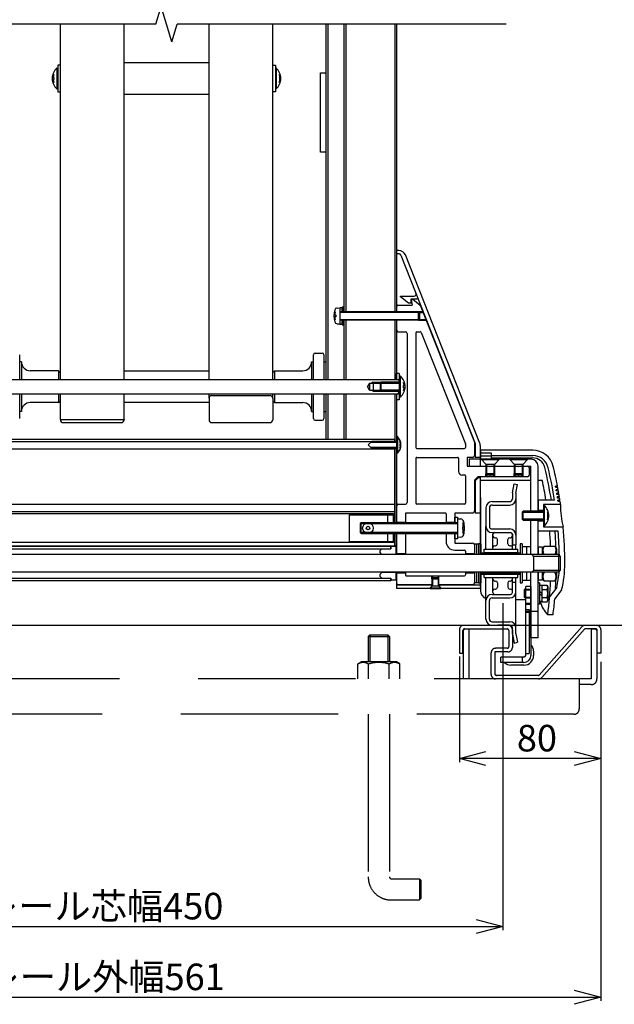
# Model space of a CAD drawing. Extents: x -67 to 21656, y -670 to 14673.
# Drawn here: x 16755 to 18435, y 10103 to 12887 of the extents above; entities that cross this region are included whole.
import ezdxf

# ---------------------------------------------------------------- set-up
doc = ezdxf.new("R2010")
doc.units = 0
doc.header["$LTSCALE"] = 70
doc.linetypes.add('DASHED2_18', pattern=[9.525, 6.35, -3.175])
doc.layers.add('_0-1_LAYER_2', color=7, linetype='CONTINUOUS')
doc.layers.add('_0-2_LAYER_1', color=7, linetype='CONTINUOUS')
doc.styles.get("Standard").update_dxf_attribs({"font": 'txt', "bigfont": 'bigfont.shx'})

msp = doc.modelspace()

# ---------------------------------------------------------------- linework, layer by layer
at = {"layer": '_0-1_LAYER_2', "color": 7, "linetype": 'Continuous'}
for p, q in [((18120, 11237.5), (18120, 10313.5)), ((17997.5, 11086.5), (17997.5, 10788.5)), ((18397.5, 11071.5), (18397.5, 10113.5)), ((17997.5, 10798.5), (18072.5, 10818.6)), ((18322.5, 10818.6), (18397.5, 10798.5)), ((18397.5, 10798.5), (17997.5, 10798.5)), ((18072.5, 10778.4), (17997.5, 10798.5)), ((18397.5, 10798.5), (18322.5, 10778.4)), ((18045, 10343.6), (18120, 10323.5)), ((15870, 10323.5), (18120, 10323.5)), ((18120, 10323.5), (18045, 10303.4)), ((18322.5, 10143.6), (18397.5, 10123.5)), ((15592.5, 10123.5), (18397.5, 10123.5)), ((18397.5, 10123.5), (18322.5, 10103.4))]:
    msp.add_line(p, q, dxfattribs=at)
at = {"layer": '_0-2_LAYER_1', "color": 7, "linetype": 'Continuous'}
for p, q in [((17140, 12875), (17155, 12925)), ((17185, 12825), (17155, 12925)), ((17140, 12875), (15860, 12875)), ((16870, 11870), (16870, 12875)), ((17050, 11870), (17050, 12875)), ((17185, 12825), (17200, 12875)), ((18130, 12875), (17200, 12875)), ((17290, 11870), (17290, 12875)), ((17470, 11870), (17470, 12875)), ((17620, 12875), (17620, 11870)), ((17626, 12875), (17626, 11870)), ((17671, 12875), (17671, 12062.5)), ((17677, 12875), (17677, 12062.5)), ((17815, 12875), (17815, 12062.5)), ((17820, 12875), (17820, 12062.5)), ((16870, 12758.9), (16862.5, 12758.9)), ((16862.5, 12758.9), (16862.5, 12683.9)), ((17050, 12766.4), (17290, 12766.4)), ((17470, 12758.9), (17477.5, 12758.9)), ((17477.5, 12758.9), (17477.5, 12683.9)), ((16848.6, 12732.7), (16851.2, 12732.7)), ((16849.6, 12724.4), (16851.2, 12724.4)), ((16851.2, 12724.4), (16851.2, 12718.4)), ((16860, 12750.9), (16860, 12691.9)), ((16860, 12750.9), (16862.5, 12750.9)), ((16862.5, 12750.9), (16862.5, 12691.9)), ((17477.5, 12750.9), (17477.5, 12691.9)), ((17480, 12750.9), (17477.5, 12750.9)), ((17480, 12750.9), (17480, 12691.9)), ((17491.4, 12732.7), (17488.8, 12732.7)), ((17488.8, 12724.4), (17488.8, 12718.4)), ((17490.4, 12724.4), (17488.8, 12724.4)), ((17605, 12512.5), (17605, 12737.5)), ((17605, 12737.5), (17620, 12737.5)), ((16851.2, 12710.2), (16848.6, 12710.2)), ((16849.6, 12718.4), (16851.2, 12718.4)), ((17490.4, 12718.4), (17488.8, 12718.4)), ((17488.8, 12710.2), (17491.4, 12710.2)), ((16860, 12691.9), (16862.5, 12691.9)), ((16862.5, 12683.9), (16870, 12683.9)), ((17290, 12676.4), (17050, 12676.4)), ((17477.5, 12683.9), (17470, 12683.9)), ((17480, 12691.9), (17477.5, 12691.9)), ((17620, 12512.5), (17605, 12512.5)), ((17826.4, 12235), (17820, 12235)), ((17820, 12235), (17820, 12062.5)), ((17827.1, 12225), (17820, 12225)), ((18054.7, 11692.1), (17845, 12222.4)), ((17831.8, 12221.8), (18042.5, 11688.9)), ((17831, 12106), (17869.2, 12106)), ((17831, 12103.5), (17831, 12106)), ((17853.5, 12086), (17831, 12103.5)), ((17861, 12086), (17853.5, 12086)), ((17861, 12098.5), (17877.1, 12098.5)), ((17861, 12086), (17861, 12098.5)), ((17861.5, 12097.5), (17864, 12080)), ((17861.5, 12097.5), (17866.5, 12097.5)), ((17866.5, 12097.5), (17886.5, 12080)), ((17644.1, 12061.2), (17646.6, 12061.2)), ((17652.2, 12072.1), (17659.5, 12072.5)), ((17666, 12073), (17659.5, 12073)), ((17659.5, 12073), (17659.5, 12027)), ((17659.5, 12072.5), (17659.5, 12027.5)), ((17659.5, 12062.5), (17882, 12062.5)), ((17884.5, 12060), (17659.5, 12060)), ((17671, 12075), (17666, 12075)), ((17666, 12075), (17666, 12062.5)), ((17666, 12062.5), (17666, 12073)), ((17671, 12062.5), (17671, 12075)), ((17820, 12075), (17820, 12062.5)), ((17825, 12080), (17864, 12080)), ((17882, 12062.5), (17884.5, 12060)), ((17882, 12037.5), (17882, 12062.5)), ((17882, 12062.5), (17893.7, 12062.5)), ((17884.5, 12060), (17884.5, 12040)), ((17884.5, 12060), (17894.7, 12060)), ((17886.5, 12080), (18040, 11692.5)), ((17646.6, 12038.7), (17644.1, 12038.7)), ((17645.6, 12053), (17648, 12053)), ((17648, 12047), (17645.6, 12047)), ((17648, 12053), (17648, 12047)), ((17652.2, 12027.9), (17659.5, 12027.5)), ((17659.5, 12040), (17884.5, 12040)), ((17882, 12037.5), (17659.5, 12037.5)), ((17666, 12037.5), (17666, 12025)), ((17666, 12027), (17666, 12037.5)), ((17671, 12037.5), (17671, 11870)), ((17671, 12025), (17671, 12037.5)), ((17677, 12037.5), (17677, 11870)), ((17815, 12037.5), (17815, 11870)), ((17820, 12037.5), (17820, 11870)), ((17820, 12037.5), (17820, 11870)), ((17820, 12037.5), (17820, 12010)), ((17884.5, 12040), (17882, 12037.5)), ((17882, 12037.5), (17903.6, 12037.5)), ((17884.5, 12040), (17902.6, 12040)), ((17659.5, 12027), (17666, 12027)), ((17666, 12025), (17671, 12025)), ((17825, 12005), (17845, 12005)), ((17850, 12000), (17850, 11522.5)), ((17875, 12002.5), (17875, 11677.5)), ((17877.5, 12005), (17887.6, 12005)), ((17889.9, 12003.4), (18014.8, 11688.2)), ((17590, 11945), (17610, 11945)), ((16755, 11870), (16755, 11940)), ((16760, 11920), (16755, 11920)), ((16760, 11920), (16760, 11870)), ((17580, 11920), (17585, 11920)), ((17580, 11920), (17580, 11870)), ((17585, 11870), (17585, 11940)), ((17615, 11940), (17615, 11870)), ((17615, 11920), (17620, 11920)), ((16865, 11895), (16785, 11895)), ((16865, 11895), (16870, 11890)), ((16865, 11895), (16865, 11870)), ((17050, 11895), (17290, 11895)), ((17475, 11895), (17470, 11890)), ((17475, 11895), (17555, 11895)), ((17475, 11895), (17475, 11870)), ((16216.2, 11870), (17823.7, 11870)), ((17753.7, 11862.5), (17749.4, 11860)), ((17753.7, 11862.5), (17753.7, 11837.5)), ((17753.7, 11862.5), (17828.7, 11862.5)), ((17776.2, 11862.5), (17773.7, 11860)), ((17776.2, 11837.5), (17776.2, 11862.5)), ((17828.7, 11862.5), (17776.2, 11862.5)), ((17827.5, 11887.5), (17820, 11887.5)), ((17820, 11870), (17820, 11887.5)), ((17820, 11870.5), (17827.5, 11870.5)), ((17823.7, 11870), (17828.7, 11865)), ((17827.5, 11887.5), (17827.5, 11866.2)), ((17828.7, 11820.5), (17828.7, 11879.5)), ((17831.2, 11879.5), (17828.7, 11879.5)), ((17828.7, 11835), (17828.7, 11865)), ((17828.7, 11862.5), (17828.7, 11837.5)), ((17831.2, 11820.5), (17831.2, 11879.5)), ((17840, 11861.2), (17842.6, 11861.2)), ((17743.7, 11860), (17738, 11850)), ((17743.7, 11840), (17738, 11850)), ((17743.7, 11860), (17828.7, 11860)), ((17743.7, 11860), (17743.7, 11840)), ((17743.7, 11840), (17828.7, 11840)), ((17753.7, 11837.5), (17749.4, 11840)), ((17753.7, 11837.5), (17828.7, 11837.5)), ((17773.7, 11860), (17773.7, 11840)), ((17773.7, 11860), (17828.7, 11860)), ((17773.7, 11840), (17776.2, 11837.5)), ((17828.7, 11840), (17773.7, 11840)), ((17776.2, 11837.5), (17828.7, 11837.5)), ((17823.7, 11830), (17828.7, 11835)), ((17827.5, 11833.7), (17827.5, 11812.5)), ((17840, 11847), (17840, 11853)), ((17841.6, 11853), (17840, 11853)), ((17841.6, 11847), (17840, 11847)), ((17842.6, 11838.7), (17840, 11838.7)), ((16216.2, 11830), (17823.7, 11830)), ((16755, 11760), (16755, 11830)), ((16760, 11830), (16760, 11780)), ((16865, 11805), (16785, 11805)), ((16865, 11830), (16865, 11805)), ((16865, 11805), (16870, 11810)), ((16870, 11757), (16870, 11830)), ((17050, 11757), (17050, 11830)), ((17290, 11805), (17050, 11805)), ((17290, 11817.1), (17290, 11830)), ((17290, 11817.1), (17290, 11755.8)), ((17297.5, 11824.6), (17462.5, 11824.6)), ((17470, 11817.1), (17470, 11830)), ((17470, 11817.1), (17470, 11755.8)), ((17475, 11805), (17470, 11810)), ((17475, 11830), (17475, 11805)), ((17475, 11805), (17555, 11805)), ((17580, 11830), (17580, 11780)), ((17585, 11760), (17585, 11830)), ((17615, 11830), (17615, 11760)), ((17620, 11830), (17620, 11700)), ((17626, 11830), (17626, 11700)), ((17671, 11830), (17671, 11700)), ((17677, 11830), (17677, 11700)), ((17815, 11830), (17815, 11695)), ((17820, 11830), (17820, 11465)), ((17820, 11830), (17820, 11812.5)), ((17820, 11830), (17820, 11465)), ((17820, 11829.5), (17827.5, 11829.5)), ((17827.5, 11812.5), (17820, 11812.5)), ((17831.2, 11820.5), (17828.7, 11820.5)), ((16760, 11780), (16755, 11780)), ((17580, 11780), (17585, 11780)), ((17615, 11780), (17620, 11780)), ((16870, 11757), (17050, 11757)), ((16870, 11757), (16870, 11755.8)), ((17050, 11757), (17050, 11755.8)), ((17590, 11755), (17610, 11755)), ((16877.5, 11748.3), (17042.5, 11748.3)), ((17297.5, 11748.3), (17462.5, 11748.3)), ((17297.5, 11748.3), (17462.5, 11748.3)), ((17814.2, 11700), (16226.7, 11700)), ((17749, 11694), (16226.7, 11694)), ((17740, 11685), (17750, 11695)), ((17820, 11695), (17750, 11695)), ((17814.2, 11700), (17814.2, 11695)), ((17820, 11708.5), (17820, 11661.5)), ((17822.5, 11708.5), (17820, 11708.5)), ((17822.5, 11708.5), (17822.5, 11661.5)), ((17831.1, 11694.5), (17829.5, 11694.5)), ((17814.2, 11673.4), (16226.7, 11673.4)), ((17740, 11685), (17750, 11675)), ((17747.5, 11692.5), (17820, 11692.5)), ((17820, 11677.5), (17747.5, 11677.5)), ((17750, 11675), (17820, 11675)), ((17814.2, 11675), (17814.2, 11465)), ((17815, 11675), (17815, 11465)), ((17829.5, 11687.5), (17829.5, 11682.5)), ((17830.9, 11687.5), (17829.5, 11687.5)), ((17829.5, 11682.5), (17830.9, 11682.5)), ((17829.5, 11675.5), (17831.1, 11675.5)), ((17877.5, 11675), (18012.5, 11675)), ((18015, 11687.3), (18015, 11677.5)), ((18040, 11692.5), (18040, 11655)), ((18042.5, 11688.9), (18042.5, 11650)), ((18057.5, 11625), (18057.5, 11677.4)), ((18057.5, 11670), (18057.5, 11645)), ((18057.5, 11670), (18057.5, 11645)), ((18204.8, 11670), (18057.5, 11670)), ((18057.5, 11670), (18057.5, 11645)), ((18057.5, 11670), (18057.5, 11645)), ((18057.5, 11670), (18057.5, 11645)), ((18057.5, 11670), (18057.5, 11645)), ((17822.5, 11661.5), (17820, 11661.5)), ((17875, 11647.5), (17875, 11520)), ((17877.5, 11650), (17992.5, 11650)), ((17995, 11647.5), (17995, 11610)), ((18035, 11650), (18020, 11650)), ((18020, 11650), (18020, 11625)), ((18200, 11645), (18025, 11645)), ((18025, 11645), (18025, 11625)), ((18057.5, 11650), (18042.5, 11650)), ((18057.5, 11662.5), (18087.5, 11662.5)), ((18057.5, 11654.7), (18087.5, 11654.7)), ((18060, 11645), (18060, 11643.5)), ((18110, 11645), (18060, 11645)), ((18060, 11643.5), (18110, 11643.5)), ((18060, 11643.5), (18072.5, 11631)), ((18087.5, 11662.5), (18087.5, 11645)), ((18087.5, 11655), (18204.8, 11655)), ((18087.5, 11648.6), (18204.1, 11648.6)), ((18097.5, 11631), (18110, 11643.5)), ((18110, 11643.5), (18110, 11645)), ((18140, 11645), (18140, 11643.5)), ((18190, 11645), (18140, 11645)), ((18140, 11643.5), (18190, 11643.5)), ((18140, 11643.5), (18152.5, 11631)), ((18177.5, 11631), (18190, 11643.5)), ((18190, 11643.5), (18190, 11645)), ((18020, 11625), (18083.5, 11625)), ((18025, 11625), (18072.5, 11625)), ((18072.5, 11631), (18072.5, 11603.5)), ((18072.5, 11631), (18097.5, 11631)), ((18075, 11601), (18075, 11631)), ((18086.5, 11625), (18163.5, 11625)), ((18095, 11631), (18095, 11601)), ((18097.5, 11603.5), (18097.5, 11631)), ((18097.5, 11625), (18152.5, 11625)), ((18152.5, 11631), (18152.5, 11603.5)), ((18152.5, 11631), (18177.5, 11631)), ((18155, 11601), (18155, 11631)), ((18166.5, 11625), (18190, 11625)), ((18175, 11631), (18175, 11601)), ((18177.5, 11603.5), (18177.5, 11631)), ((18177.5, 11625), (18200, 11625)), ((18195, 11620), (18195, 11600)), ((18200, 11497.5), (18200, 11625)), ((18220, 11497.5), (18220, 11625)), ((18012.5, 11600), (18005, 11600)), ((18015, 11597.5), (18015, 11520)), ((18050, 11595), (18040, 11585)), ((18040, 11585), (18040, 11497.5)), ((18051, 11592.5), (18042.5, 11584)), ((18042.5, 11584), (18042.5, 11492.5)), ((18083.5, 11595), (18050, 11595)), ((18057.5, 11592.5), (18051, 11592.5)), ((18057.5, 11595), (18057.5, 11593.9)), ((18057.5, 11375), (18057.5, 11595)), ((18057.5, 11585.7), (18200, 11585.7)), ((18072.5, 11603.5), (18075, 11601)), ((18097.5, 11603.5), (18072.5, 11603.5)), ((18072.5, 11595), (18072.5, 11603.5)), ((18075, 11601), (18095, 11601)), ((18075, 11595), (18075, 11601)), ((18163.5, 11595), (18086.5, 11595)), ((18095, 11601), (18097.5, 11603.5)), ((18095, 11595), (18095, 11601)), ((18097.5, 11595), (18097.5, 11603.5)), ((18152.5, 11603.5), (18155, 11601)), ((18177.5, 11603.5), (18152.5, 11603.5)), ((18152.5, 11595), (18152.5, 11603.5)), ((18155, 11601), (18175, 11601)), ((18155, 11595), (18155, 11601)), ((18190, 11595), (18166.5, 11595)), ((18175, 11601), (18177.5, 11603.5)), ((18175, 11595), (18175, 11601)), ((18177.5, 11595), (18177.5, 11603.5)), ((18220, 11585.7), (18231.9, 11585.7)), ((18147.5, 11550), (18152.5, 11575)), ((18152.5, 11575), (18162.3, 11573)), ((18157.5, 11549), (18162.3, 11573)), ((18275.1, 11568.5), (18269.1, 11568.5)), ((18275.7, 11565), (18269.8, 11565)), ((18276.9, 11558.5), (18271, 11558.5)), ((18277.5, 11555), (18271.6, 11555)), ((18057.5, 11536.1), (18057.5, 11405)), ((18147.5, 11550), (18147.5, 11532.5)), ((18157.5, 11549), (18157.5, 11532.5)), ((18157.5, 11532.5), (18157.5, 11430)), ((18220, 11528.7), (18220, 11497.5)), ((18266.6, 11528.7), (18220, 11528.7)), ((18278.7, 11548.5), (18272.8, 11548.5)), ((18279.3, 11545), (18273.3, 11545)), ((18280.3, 11538.5), (18274.4, 11538.5)), ((18280.9, 11535), (18275, 11535)), ((18281.9, 11528.5), (18276, 11528.5)), ((17814.2, 11516.6), (16226.7, 11516.6)), ((17820, 11512.5), (17820, 11465)), ((17825, 11517.5), (17845, 11517.5)), ((18012.5, 11517.5), (17877.5, 11517.5)), ((18072.5, 11507.5), (18072.5, 11455)), ((18082.5, 11507.5), (18082.5, 11455)), ((18090, 11525), (18140, 11525)), ((18090, 11515), (18140, 11515)), ((18235, 11500), (18220, 11500)), ((18235, 11516.5), (18235, 11453.5)), ((18283.7, 11516.5), (18235, 11516.5)), ((18235, 11514.5), (18235, 11455.5)), ((18237.5, 11514.5), (18235, 11514.5)), ((18237.5, 11514.5), (18237.5, 11455.5)), ((18282.5, 11525), (18276.6, 11525)), ((17814.2, 11490), (16226.7, 11490)), ((17814.2, 11496), (16292, 11496)), ((17686.7, 11487.5), (17811.7, 11487.5)), ((17686.7, 11412.5), (17686.7, 11487.5)), ((17795.7, 11465), (17795.7, 11487.5)), ((17811.7, 11465), (17811.7, 11487.5)), ((17845, 11490), (17845, 11465)), ((17957.5, 11492.5), (17847.5, 11492.5)), ((17960, 11490), (17960, 11465)), ((18035, 11492.5), (17985, 11492.5)), ((17985, 11492.5), (17985, 11465)), ((17985, 11465), (17985, 11480.5)), ((17985, 11480.5), (17992.5, 11480.5)), ((17985, 11465), (17985, 11480.5)), ((17985, 11480.5), (17992.5, 11480.5)), ((17992.5, 11480.5), (17992.5, 11419.5)), ((17992.5, 11480.5), (17992.5, 11419.5)), ((17992.5, 11476.2), (17992.5, 11423.7)), ((17992.5, 11476.2), (18001.5, 11475.8)), ((17992.5, 11476.2), (17992.5, 11423.7)), ((17992.5, 11476.2), (18001.5, 11475.8)), ((18057.5, 11492.5), (18042.5, 11492.5)), ((18177.5, 11497.5), (18175, 11495)), ((18175, 11495), (18175, 11475)), ((18175, 11495), (18235, 11495)), ((18175, 11475), (18177.5, 11472.5)), ((18235, 11475), (18175, 11475)), ((18235, 11497.5), (18177.5, 11497.5)), ((18177.5, 11472.5), (18177.5, 11497.5)), ((18177.5, 11472.5), (18235, 11472.5)), ((18200, 11375), (18200, 11472.5)), ((18220, 11441.3), (18220, 11472.5)), ((18220, 11375), (18220, 11472.5)), ((18248.9, 11496.2), (18246.3, 11496.2)), ((18246.3, 11488), (18246.3, 11482)), ((18247.9, 11488), (18246.3, 11488)), ((18247.9, 11482), (18246.3, 11482)), ((18246.3, 11473.7), (18248.9, 11473.7)), ((17720, 11465), (17717.5, 11462.5)), ((17717.5, 11462.5), (17717.5, 11437.5)), ((17717.5, 11462.5), (17992.5, 11462.5)), ((17992.5, 11465), (17720, 11465)), ((17720, 11435), (17720, 11465)), ((17845, 11466.2), (17820, 11466.2)), ((17985, 11466.2), (17960, 11466.2)), ((18008.9, 11453), (18006, 11453)), ((18006, 11453), (18006, 11447)), ((18008.9, 11453), (18006, 11453)), ((18006, 11453), (18006, 11447)), ((18006, 11447), (18008.9, 11447)), ((18006, 11447), (18008.9, 11447)), ((18007.6, 11464.5), (18010.7, 11464.5)), ((18007.6, 11464.5), (18010.7, 11464.5)), ((18072.5, 11390), (18072.5, 11455)), ((18090, 11447.5), (18140, 11447.5)), ((18235, 11470), (18220, 11470)), ((18237.5, 11455.5), (18235, 11455.5)), ((18235, 11453.5), (18291, 11453.5)), ((17717.5, 11437.5), (17720, 11435)), ((17992.5, 11437.5), (17717.5, 11437.5)), ((17720, 11435), (17992.5, 11435)), ((17795.7, 11412.5), (17795.7, 11435)), ((17811.7, 11412.5), (17811.7, 11435)), ((17814.2, 11435), (17814.2, 11400)), ((17815, 11435), (17815, 11400)), ((17820, 11435), (17820, 11400)), ((17820, 11435), (17820, 11400)), ((17820, 11435), (17820, 11400)), ((17820, 11435), (17820, 11375)), ((17820, 11435), (17820, 11375)), ((17845, 11433.7), (17820, 11433.7)), ((17845, 11435), (17845, 11375)), ((17960, 11435), (17960, 11412.5)), ((17985, 11433.7), (17960, 11433.7)), ((17985, 11419.5), (17985, 11435)), ((17985, 11419.5), (17985, 11435)), ((17985, 11435), (17985, 11407.5)), ((17992.5, 11419.5), (17985, 11419.5)), ((17992.5, 11419.5), (17985, 11419.5)), ((18001.5, 11424.2), (17992.5, 11423.7)), ((18001.5, 11424.2), (17992.5, 11423.7)), ((18010.7, 11435.5), (18007.6, 11435.5)), ((18010.7, 11435.5), (18007.6, 11435.5)), ((18090, 11437.5), (18142.5, 11437.5)), ((18092.5, 11390), (18092.5, 11432.5)), ((18097.5, 11437.5), (18142.5, 11437.5)), ((18097.5, 11422.5), (18100, 11422.5)), ((18105, 11405), (18105, 11417.5)), ((18135, 11405), (18135, 11417.5)), ((18140, 11422.5), (18142.5, 11422.5)), ((18147.5, 11390), (18147.5, 11432.5)), ((18147.5, 11432.5), (18147.5, 11402.5)), ((18157.5, 11430), (18157.5, 11402.5)), ((18277, 11441.3), (18220, 11441.3)), ((16186.2, 11398.7), (17803.7, 11398.7)), ((16186.2, 11391.5), (17803.7, 11391.5)), ((17814.2, 11409), (16226.7, 11409)), ((16226.7, 11400), (17814.2, 11400)), ((17686.7, 11412.5), (17811.7, 11412.5)), ((17778.7, 11391.5), (17773.7, 11386.5)), ((17778.7, 11391.5), (17803.7, 11391.5)), ((17803.7, 11398.7), (17803.7, 11391.5)), ((17818.7, 11397.5), (17803.7, 11397.5)), ((17803.7, 11391.5), (17803.7, 11397.5)), ((17820, 11400), (17814.2, 11400)), ((17818.7, 11375), (17818.7, 11397.5)), ((17985, 11407.5), (18035, 11407.5)), ((17985, 11387.5), (18012.5, 11387.5)), ((18040, 11405), (18046, 11405)), ((18040, 11405), (18040, 11375)), ((18040, 11402.5), (18040, 11374.9)), ((18046, 11405), (18052, 11405)), ((18046, 11405), (18046, 11375)), ((18058, 11405), (18052, 11405)), ((18052, 11405), (18052, 11375)), ((18052, 11405), (18052, 11375)), ((18058, 11405), (18058, 11375)), ((18067.5, 11390), (18162.5, 11390)), ((18067.5, 11380.5), (18067.5, 11390)), ((18097.5, 11400), (18100, 11400)), ((18140, 11400), (18142.5, 11400)), ((18147.5, 11402.5), (18157.5, 11402.5)), ((18157.5, 11390), (18157.5, 11402.5)), ((18162.5, 11380.5), (18162.5, 11390)), ((18175.5, 11405), (18169.5, 11405)), ((18169.5, 11405), (18169.5, 11375)), ((18175.5, 11405), (18175.5, 11375)), ((18175.5, 11397.5), (18200, 11397.5)), ((18187.7, 11397.5), (18187.7, 11375)), ((18232.5, 11396), (18220, 11396)), ((18220, 11396), (18220, 11375)), ((18237, 11399.1), (18232.5, 11391.2)), ((18232.5, 11375), (18232.5, 11396)), ((18232.5, 11391.2), (18232.5, 11375)), ((18237, 11399.1), (18268, 11399.1)), ((18268, 11399.1), (18272.5, 11391.2)), ((18272.5, 11391.2), (18272.5, 11375)), ((18277.5, 11375), (15712.5, 11375)), ((17773.7, 11380.7), (17773.7, 11386.5)), ((17778.7, 11375.7), (17773.7, 11380.7)), ((17818.7, 11375.7), (17778.7, 11375.7)), ((17845, 11377.5), (17820, 11377.5)), ((18015, 11385), (18015, 11375)), ((18040, 11377.5), (18015, 11377.5)), ((18058, 11380), (18169.5, 11380)), ((18058, 11380), (18058, 11375)), ((18058, 11376.5), (18169.5, 11376.5)), ((18067.5, 11380.5), (18162.5, 11380.5)), ((18169.5, 11380), (18169.5, 11375)), ((18202.5, 11375), (18207.5, 11370)), ((18282.5, 11370), (18207.5, 11370)), ((18207.5, 11370), (18207.5, 11330)), ((18277.5, 11375), (18282.5, 11370)), ((18277.5, 11375), (18277.5, 11325)), ((18282.5, 11370), (18282.5, 11330)), ((18277.5, 11325), (15712.5, 11325)), ((16186.2, 11308.5), (17803.7, 11308.5)), ((17778.7, 11324.2), (17773.7, 11319.2)), ((17773.7, 11313.5), (17773.7, 11319.2)), ((17778.7, 11308.5), (17773.7, 11313.5)), ((17818.7, 11324.2), (17778.7, 11324.2)), ((17778.7, 11308.5), (17803.7, 11308.5)), ((17803.7, 11308.5), (17803.7, 11301.2)), ((17803.7, 11302.5), (17803.7, 11308.5)), ((17818.7, 11302.5), (17818.7, 11325)), ((17820, 11325), (17820, 11279)), ((17820, 11325), (17820, 11295)), ((17845, 11322.5), (17820, 11322.5)), ((17845, 11325), (17845, 11317.5)), ((17847.5, 11315), (18012.5, 11315)), ((17920, 11306.5), (17920, 11315)), ((17922.5, 11309), (17920, 11306.5)), ((17920, 11306.5), (17920, 11285.5)), ((17920, 11306.5), (17940, 11306.5)), ((17922.5, 11309), (17922.5, 11315)), ((17937.5, 11309), (17922.5, 11309)), ((17922.5, 11285.5), (17922.5, 11309)), ((17937.5, 11309), (17937.5, 11315)), ((17940, 11306.5), (17937.5, 11309)), ((17937.5, 11309), (17937.5, 11285.5)), ((17940, 11306.5), (17940, 11315)), ((17940, 11285.5), (17940, 11306.5)), ((18015, 11325), (18015, 11317.5)), ((18040, 11322.5), (18015, 11322.5)), ((18040, 11325), (18040, 11295)), ((18040, 11325), (18040, 11295)), ((18046, 11325), (18046, 11295)), ((18052, 11325), (18052, 11295)), ((18052, 11325), (18052, 11295)), ((18057.5, 11284), (18057.5, 11325)), ((18058, 11325), (18058, 11295)), ((18058, 11325), (18058, 11320)), ((18058, 11323.5), (18169.5, 11323.5)), ((18058, 11320), (18169.5, 11320)), ((18067.5, 11319.5), (18162.5, 11319.5)), ((18067.5, 11310), (18067.5, 11319.5)), ((18067.5, 11310), (18162.5, 11310)), ((18072.5, 11245), (18072.5, 11310)), ((18087.5, 11319.5), (18087.5, 11319.5)), ((18092.5, 11267.5), (18092.5, 11310)), ((18147.5, 11267.5), (18147.5, 11310)), ((18157.5, 11297.5), (18157.5, 11310)), ((18162.5, 11310), (18162.5, 11319.5)), ((18169.5, 11325), (18169.5, 11295)), ((18169.5, 11325), (18169.5, 11320)), ((18175.5, 11325), (18175.5, 11295)), ((18187.7, 11325), (18187.7, 11302.5)), ((18200, 11140), (18200, 11325)), ((18202.5, 11325), (18207.5, 11330)), ((18282.5, 11330), (18207.5, 11330)), ((18220, 11325), (18220, 11304)), ((18220, 11140), (18220, 11325)), ((18220, 11304), (18232.5, 11304)), ((18232.5, 11304), (18232.5, 11325)), ((18232.5, 11325), (18232.5, 11308.7)), ((18237, 11300.9), (18232.5, 11308.7)), ((18268, 11300.9), (18272.5, 11308.7)), ((18272.5, 11325), (18272.5, 11308.7)), ((18277.5, 11325), (18282.5, 11330)), ((17803.7, 11301.2), (16186.2, 11301.2)), ((17818.7, 11302.5), (17803.7, 11302.5)), ((17920, 11289), (17820, 11289)), ((18052.5, 11279), (17820, 11279)), ((17825, 11290), (17920, 11290)), ((17913.7, 11280), (17918.7, 11285)), ((17915, 11280), (17913.7, 11280)), ((17913.7, 11280), (17913.7, 11279)), ((17920, 11285.5), (17915, 11280.5)), ((17915, 11280.5), (17915, 11279)), ((17945, 11280.5), (17915, 11280.5)), ((17915, 11279), (17945, 11279)), ((17918.7, 11289), (17918.7, 11285)), ((17918.7, 11285), (17919.5, 11285)), ((17940, 11285.5), (17920, 11285.5)), ((17940, 11290), (18035, 11290)), ((18057.5, 11289), (17940, 11289)), ((17940, 11285.5), (17945, 11280.5)), ((17940.5, 11285), (17941.2, 11285)), ((17941.2, 11289), (17941.2, 11285)), ((17941.2, 11285), (17946.2, 11280)), ((17945, 11279), (17945, 11280.5)), ((17946.2, 11280), (17945, 11280)), ((17946.2, 11280), (17946.2, 11279)), ((18046, 11295), (18040, 11295)), ((18052, 11295), (18046, 11295)), ((18052, 11295), (18058, 11295)), ((18057.5, 11295), (18057.5, 11272.9)), ((18097.5, 11300), (18100, 11300)), ((18097.5, 11277.5), (18100, 11277.5)), ((18105, 11295), (18105, 11282.5)), ((18135, 11295), (18135, 11282.5)), ((18140, 11300), (18142.5, 11300)), ((18140, 11277.5), (18142.5, 11277.5)), ((18147.5, 11297.5), (18157.5, 11297.5)), ((18147.5, 11267.5), (18147.5, 11297.5)), ((18157.5, 11270), (18157.5, 11297.5)), ((18169.5, 11295), (18175.5, 11295)), ((18175.5, 11302.5), (18200, 11302.5)), ((18183, 11277.5), (18180.5, 11275)), ((18185, 11277.5), (18183, 11277.5)), ((18183, 11277.5), (18183, 11252.5)), ((18200, 11285), (18185, 11285)), ((18200, 11285), (18185, 11285)), ((18185, 11090), (18185, 11285)), ((18200, 11285), (18200, 11090)), ((18224, 11295), (18220, 11295)), ((18224, 11295), (18224, 11235)), ((18230.5, 11288), (18224, 11288)), ((18230.5, 11288.1), (18246, 11288.1)), ((18230.5, 11288.1), (18230.5, 11241.9)), ((18230.5, 11288), (18230.5, 11242)), ((18230.5, 11276.5), (18246, 11276.5)), ((18237, 11300.9), (18268, 11300.9)), ((18246, 11288.1), (18248, 11284.5)), ((18248, 11284.5), (18248, 11245.5)), ((18272.9, 11281.7), (18252.7, 11255.7)), ((18090, 11262.5), (18142.5, 11262.5)), ((18090, 11252.5), (18140, 11252.5)), ((18097.5, 11262.5), (18142.5, 11262.5)), ((18157.5, 11167.5), (18157.5, 11270)), ((18157.5, 11247.9), (18185, 11247.9)), ((18180.5, 11275), (18180.5, 11255)), ((18185, 11275), (18180.5, 11275)), ((18183, 11252.5), (18180.5, 11255)), ((18185, 11255), (18180.5, 11255)), ((18185, 11252.5), (18183, 11252.5)), ((18230.5, 11265), (18224, 11271.8)), ((18224, 11265), (18230.5, 11258.2)), ((18230.5, 11253.5), (18246, 11253.5)), ((18286.7, 11275), (18267.3, 11250)), ((18072.5, 11192.5), (18072.5, 11245)), ((18082.5, 11192.5), (18082.5, 11245)), ((18185, 11220), (18195, 11220)), ((18195, 11220), (18195, 11095)), ((18224, 11235), (18220, 11235)), ((18230.5, 11242), (18224, 11242)), ((18230.5, 11241.9), (18246, 11241.9)), ((18246, 11241.9), (18248, 11245.5)), ((18220, 11214), (18200, 11214)), ((18262.5, 11205), (18247.4, 11205)), ((15060, 11175), (20210, 11175)), ((18090, 11185), (18140, 11185)), ((18090, 11175), (18140, 11175)), ((18147.5, 11150), (18147.5, 11167.5)), ((18157.5, 11151), (18157.5, 11167.5)), ((18147.5, 11150), (18152.5, 11125)), ((18157.5, 11151), (18162.3, 11127)), ((18220, 11140), (18200, 11140)), ((18152.5, 11125), (18162.3, 11127)), ((18115, 11070), (18115, 11085)), ((18180, 11085), (18115, 11085)), ((18175, 11085), (18175, 11070)), ((18185, 11095), (18195, 11095)), ((18207.5, 11101.9), (18207.5, 11090)), ((18180, 11070), (18115, 11070)), ((18180, 11062.5), (18143.1, 11062.5))]:
    msp.add_line(p, q, dxfattribs=at)
at = {"layer": '_0-2_LAYER_1', "color": 7, "linetype": 'DASHED2_18'}
for p, q in [((18185, 11277.5), (18200, 11277.5)), ((18185, 11275), (18200, 11275)), ((18185, 11255), (18200, 11255)), ((18185, 11252.5), (18200, 11252.5)), ((18185, 11237.5), (18200, 11237.5)), ((18185, 11235), (18200, 11235)), ((18185, 11215), (18200, 11215)), ((18185, 11212.5), (18200, 11212.5)), ((18008.5, 11160), (18013.5, 11165)), ((18010, 11175), (18135, 11175)), ((18012.5, 11165), (18132.5, 11165)), ((18013.5, 11165), (18024.5, 11165)), ((18024.5, 11165), (18024.5, 11023.5)), ((18137.9, 11175), (18106, 11175)), ((18343.8, 11170.8), (18223.2, 11034.3)), ((18382.5, 11165), (18353.1, 11165)), ((18370.5, 11165), (18381.5, 11165)), ((18370.5, 11165), (18370.5, 11023.5)), ((18381.5, 11165), (18386.5, 11160)), ((17745, 11148.5), (17740, 11143.5)), ((17740, 11143.5), (17800, 11143.5)), ((17740, 11143.5), (17740, 11071.5)), ((17745, 11148.5), (17795, 11148.5)), ((17745, 11148.5), (17745, 11071.5)), ((17795, 11148.5), (17800, 11143.5)), ((17795, 11148.5), (17795, 11071.5)), ((17800, 11143.5), (17800, 11071.5)), ((17997.5, 11162.5), (17997.5, 11096.5)), ((18007.5, 11096.5), (18007.5, 11160)), ((18008.5, 11160), (18008.5, 11023.5)), ((18137.5, 11160), (18137.5, 11115)), ((18147.5, 11162.5), (18147.5, 11112.5)), ((18351.3, 11164.2), (18230.7, 11027.7)), ((18386.5, 11160), (18386.5, 11023.5)), ((18387.5, 11096.5), (18387.5, 11160)), ((18397.5, 11162.5), (18397.5, 11096.5)), ((18132.5, 11110), (18100, 11110)), ((17997.5, 11096.5), (18007.5, 11096.5)), ((18087.5, 11036), (18087.5, 11097.5)), ((18097.5, 11100), (18097.5, 11039.4)), ((18135, 11100), (18097.5, 11100)), ((18397.5, 11096.5), (18387.5, 11096.5)), ((17711.1, 11066.1), (17720.5, 11071.5)), ((17711.1, 11023.5), (17711.1, 11066.1)), ((17819.5, 11071.5), (17720.5, 11071.5)), ((17740.5, 11023.5), (17740.5, 11065.4)), ((17799.4, 11023.5), (17799.4, 11065.4)), ((17828.9, 11066.1), (17819.5, 11071.5)), ((17828.9, 11023.5), (17828.9, 11066.1)), ((18221.4, 11033.5), (18102.5, 11033.5)), ((18370.5, 11023.5), (15619.5, 11023.5)), ((18221.4, 11023.5), (18100, 11023.5)), ((18336.5, 11023.5), (18336.5, 10938.5)), ((18361.5, 11007.5), (18336.5, 11007.5)), ((18370.5, 11007.5), (18361.5, 11007.5)), ((18321.5, 10923.5), (15668.5, 10923.5)), ((17740, 10923.5), (17740, 10463.5)), ((17800, 10923.5), (17800, 10463.5)), ((17805, 10458.5), (17885, 10458.5)), ((17890, 10453.5), (17885, 10458.5)), ((17885, 10458.5), (17885, 10398.5)), ((17890, 10403.5), (17890, 10453.5)), ((17805, 10398.5), (17885, 10398.5)), ((17885, 10398.5), (17890, 10403.5))]:
    msp.add_line(p, q, dxfattribs=at)
at = {"layer": '_0-2_LAYER_1', "color": 7, "linetype": 'Continuous'}
for radius in [15, 5]:
    msp.add_circle((17739.2, 11450), radius, dxfattribs=at)
for centre, radius, start, end in [((16887, 12721.4), 40, 132.4359, 227.5641), ((16887, 12721.4), 37.5, 162.5424, 175.4114), ((17453, 12721.4), 40, 312.4359, 47.5641), ((17453, 12721.4), 37.5, 4.5886, 17.4576), ((16887, 12721.4), 37.5, 184.5886, 197.4576), ((17453, 12721.4), 37.5, 342.5424, 355.4114), ((17826.4, 12215), 20, 21.5765, 90), ((17827.1, 12220), 5, 21.5765, 90), ((17870.2, 12111), 5, 270, 21.5765), ((17863.2, 12096), 1.5, 90, 188.1301), ((17864.6, 12092.5), 5, 48.8141, 90), ((17877.1, 12093.5), 5, 21.5765, 90), ((17703, 12050), 60, 163.8228, 196.1772), ((17652.6, 12064.6), 7.5, 93, 163.8228), ((17703, 12050), 57.5, 168.7172, 177.0093), ((17825, 12075), 5, 90, 180), ((17882.3, 12077), 5, 21.61, 48.8141), ((17652.6, 12035.4), 7.5, 196.1772, 267), ((17703, 12050), 57.5, 182.9907, 191.2828), ((17825, 12010), 5, 180, 270), ((17845, 12000), 5, 0, 90), ((17877.5, 12002.5), 2.5, 90, 180), ((17887.6, 12002.5), 2.5, 21.61, 90), ((17590, 11940), 5, 90, 180), ((17610, 11940), 5, 0, 90), ((16785, 11920), 25, 180, 270), ((17555, 11920), 25, 270, 0), ((17804.3, 11850), 40, 312.4359, 47.5641), ((17804.2, 11850), 37.5, 4.5886, 17.4576), ((17804.2, 11850), 37.5, 342.5424, 355.4114), ((16785, 11780), 25, 90, 180), ((17297.5, 11817.1), 7.5, 90, 180), ((17462.5, 11817.1), 7.5, 0, 90), ((17555, 11780), 25, 0, 90), ((16877.5, 11755.8), 7.5, 180, 270), ((17042.5, 11755.8), 7.5, 270, 0), ((17297.5, 11755.8), 7.5, 180, 270), ((17462.5, 11755.8), 7.5, 270, 0), ((17590, 11760), 5, 180, 270), ((17610, 11760), 5, 270, 0), ((17799.9, 11685), 32.6, 313.8974, 46.1026), ((17800, 11685), 31, 4.6257, 17.8455), ((18035, 11691.5), 5, 0, 21.61), ((17800, 11685), 31, 342.1545, 355.3743), ((17877.5, 11677.5), 2.5, 180, 270), ((18012.5, 11677.5), 2.5, 270, 0), ((18012.5, 11687.3), 2.5, 0, 21.61), ((18017.5, 11677.4), 40, 0, 21.5765), ((18204.8, 11610), 60, 13.5, 90), ((17877.5, 11647.5), 2.5, 90, 180), ((17992.5, 11647.5), 2.5, 0, 90), ((18035, 11655), 5, 270, 0), ((18200, 11625), 20, 0, 90), ((18204.1, 11612.5), 36.1, 13.6333, 90), ((18204.8, 11610), 45, 13.5, 90), ((18005, 11610), 10, 180, 270), ((18085, 11625.1), 1.5, 185.7392, 354.2608), ((18165, 11625.1), 1.5, 185.7392, 354.2608), ((18190, 11620), 5, 0, 90), ((17121.6, 11350), 1150, 8.9444, 13.6333), ((17121.6, 11350), 1158.9, 8.8778, 13.5), ((17121.6, 11350), 1173.9, 10.7269, 13.5), ((18012.5, 11597.5), 2.5, 0, 90), ((18085, 11594.8), 1.5, 5.7392, 174.2608), ((18165, 11594.8), 1.5, 5.7392, 174.2608), ((18190, 11600), 5, 270, 0), ((17121.6, 11350), 1135, 9.0667, 11.9863), ((17119.7, 11350), 1170, 10.5889, 10.7633), ((17119.7, 11350), 1170, 10.0911, 10.2652), ((17121.6, 11350), 1173.9, 10.2305, 10.553), ((17121.6, 11350), 1173.9, 9.7349, 10.057), ((18140, 11532.5), 17.5, 270, 0), ((18140, 11532.5), 7.5, 270, 0), ((17119.7, 11350), 1170, 9.5941, 9.7679), ((17119.7, 11350), 1170, 9.0978, 9.2714), ((17119.7, 11350), 1170, 8.6022, 8.7755), ((17121.6, 11350), 1173.9, 9.2401, 9.5617), ((17121.6, 11350), 1173.9, 8.746, 9.0671), ((17825, 11512.5), 5, 90, 180), ((17845, 11522.5), 5, 270, 0), ((17877.5, 11520), 2.5, 180, 270), ((18012.5, 11520), 2.5, 270, 0), ((18090, 11507.5), 17.5, 90, 180), ((18090, 11507.5), 7.5, 90, 180), ((18210.5, 11485), 40, 312.4359, 47.5641), ((17121.6, 11350), 1173.9, 8.1538, 8.5732), ((18493.1, 11508.8), 209.5, 177.9014, 195.3105), ((17847.5, 11490), 2.5, 90, 180), ((17957.5, 11490), 2.5, 0, 90), ((18001, 11466.8), 9, 13.6813, 87), ((18001, 11466.8), 9, 13.6813, 87), ((18035, 11497.5), 5, 270, 0), ((18210.5, 11485), 37.5, 4.5886, 17.4576), ((18210.5, 11485), 37.5, 342.5424, 355.4114), ((17932, 11450), 77, 2.2329, 10.8543), ((17932, 11450), 77, 2.2329, 10.8543), ((17932, 11450), 77, 349.1457, 357.7671), ((17932, 11450), 77, 349.1457, 357.7671), ((17932, 11450), 80, 346.3187, 13.6813), ((17932, 11450), 80, 346.3187, 13.6813), ((18090, 11455), 17.5, 180, 270), ((18090, 11455), 7.5, 180, 270), ((18140, 11430), 17.5, 0, 90), ((17121.6, 11350), 1173.9, 0, 5.0581), ((18001, 11433.2), 9, 273, 346.3187), ((18001, 11433.2), 9, 273, 346.3187), ((18097.5, 11432.5), 5, 90, 180), ((18097.5, 11427.5), 5, 180, 270), ((18100, 11417.5), 5, 0, 90), ((18140, 11417.5), 5, 90, 180), ((18142.5, 11432.5), 5, 0, 90), ((18142.5, 11432.5), 5, 0, 90), ((18142.5, 11427.5), 5, 270, 0), ((17121.6, 11350), 1135, 2.4781, 4.6132), ((17121.6, 11350), 1150, 2.203, 4.5529), ((17121.6, 11350), 1158.9, 1.0946, 4.5177), ((17985, 11412.5), 25, 180, 270), ((18012.5, 11385), 2.5, 0, 90), ((18035, 11402.5), 5, 0, 90), ((18097.5, 11395), 5, 90, 180), ((18100, 11405), 5, 270, 0), ((18140, 11405), 5, 180, 270), ((18142.5, 11395), 5, 0, 90), ((18255.5, 11386.8), 21.7, 145.616, 212.9182), ((18249.5, 11386.8), 21.7, 327.0818, 34.384), ((17975.6, 11350), 320, 346.4505, 0), ((17847.5, 11317.5), 2.5, 180, 270), ((18012.5, 11317.5), 2.5, 270, 0), ((18097.5, 11305), 5, 180, 270), ((18142.5, 11305), 5, 270, 0), ((18255.5, 11313.2), 21.7, 147.0818, 214.384), ((18249.5, 11313.2), 21.7, 325.616, 32.9182), ((17121.6, 11350), 1150, 356.3667, 357.798), ((17975.6, 11350), 305, 347.0778, 355.7166), ((17825, 11295), 5, 180, 270), ((18052.5, 11284), 5, 270, 0), ((18097.5, 11272.5), 5, 90, 180), ((18100, 11295), 5, 0, 90), ((18100, 11282.5), 5, 270, 0), ((18140, 11295), 5, 90, 180), ((18140, 11282.5), 5, 180, 270), ((18142.5, 11272.5), 5, 0, 90), ((18237.3, 11282.3), 10.2, 325.6111, 34.3889), ((18209.3, 11265), 38.2, 342.4111, 17.5889), ((17108.9, 11350.8), 1147.8, 352.7009, 357.5084), ((18082.5, 11272.9), 25, 180, 248.0042), ((18090, 11245), 17.5, 90, 180), ((18090, 11245), 7.5, 90, 180), ((18097.5, 11267.5), 5, 180, 270), ((18140, 11270), 17.5, 270, 0), ((18142.5, 11267.5), 5, 270, 0), ((18142.5, 11267.5), 5, 270, 0), ((18237.3, 11247.7), 10.2, 325.6111, 34.3889), ((17121.6, 11350), 1150, 352.7565, 355.0115), ((18300, 11258.4), 75, 192.6531, 225.429), ((18090, 11192.5), 17.5, 180, 270), ((18090, 11192.5), 7.5, 180, 270), ((18140, 11167.5), 17.5, 0, 90), ((18140, 11167.5), 7.5, 0, 90), ((18181.9, 11101.9), 25.6, 360, 45), ((18180, 11090), 5, 270, 0), ((18180, 11090), 20, 270, 0), ((18180, 11090), 27.5, 270, 360), ((18143.1, 11088.1), 25.6, 225, 270)]:
    msp.add_arc(centre, radius, start, end, dxfattribs=at)
at = {"layer": '_0-2_LAYER_1', "color": 7, "linetype": 'DASHED2_18'}
for centre, radius, start, end in [((18035, 11295), 5, 270, 0), ((18010, 11162.5), 12.5, 90, 180), ((18012.5, 11160), 5, 90, 180), ((18132.5, 11160), 5, 0, 90), ((18135, 11162.5), 12.5, 0, 90), ((18353.1, 11162.5), 12.5, 90, 138.5429), ((18353.1, 11162.5), 2.5, 90, 138.5429), ((18382.5, 11160), 5, 0, 90), ((18385, 11162.5), 12.5, 0, 90), ((18100, 11097.5), 12.5, 90, 180), ((18132.5, 11115), 5, 270, 0), ((18135, 11112.5), 12.5, 270, 0), ((17725.8, 11043.9), 26.1, 55.616, 124.384), ((17770, 10972.6), 97.4, 72.4122, 107.5878), ((17814.2, 11043.9), 26.1, 55.616, 124.384), ((18100, 11036), 12.5, 180, 270), ((18102.5, 11038.5), 5, 180, 270), ((18221.4, 11036), 2.5, 270, 318.5429), ((18221.4, 11036), 12.5, 270, 318.5429), ((18370.5, 11023.5), 16, 270, 0), ((18321.5, 10938.5), 15, 270, 0), ((17805, 10463.5), 65, 180, 270), ((17805, 10463.5), 5, 180, 270)]:
    msp.add_arc(centre, radius, start, end, dxfattribs=at)

# ---------------------------------------------------------------- texts
at = {"layer": '_0-1_LAYER_2', "color": 7}
for s, p in [('80', (18160, 10818.5)), ('レール芯幅450', (16648.6, 10343.5)), ('レール外幅561', (16652.7, 10143.5))]:
    msp.add_text(s, height=75, dxfattribs=at).set_placement(p)

doc.saveas('drawing.dxf')
